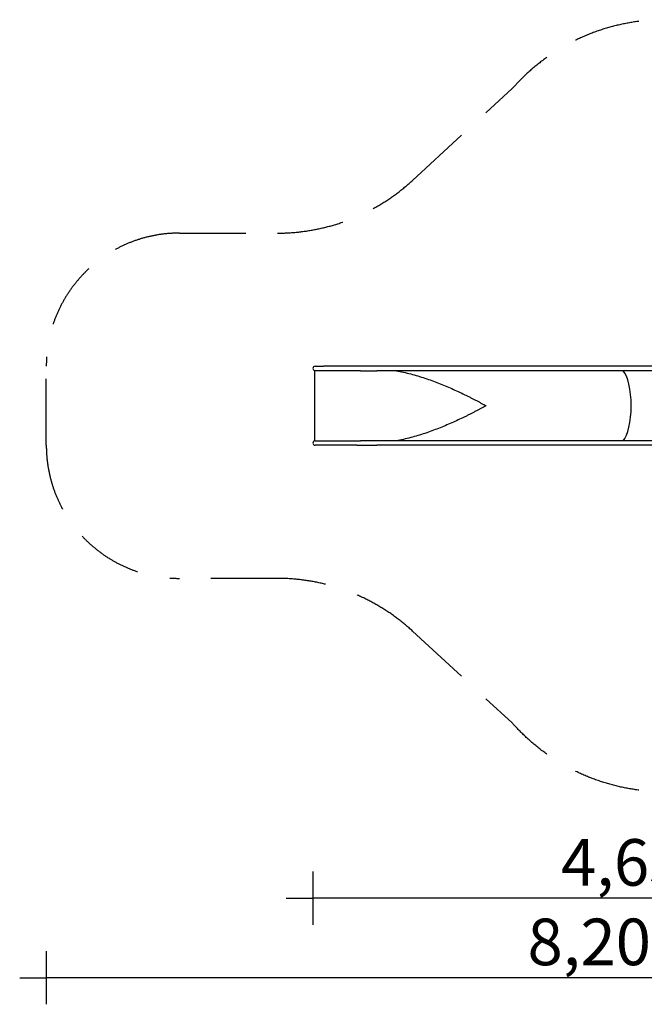
# Model space of a CAD drawing. Extents: x 4212 to 14172, y -12015 to -4418.
# Drawn here: x 4212 to 8906, y -12015 to -4617 of the extents above; entities that cross this region are included whole.
import ezdxf

# ---------------------------------------------------------------- set-up
doc = ezdxf.new("R2010")
doc.units = 0
doc.header["$MEASUREMENT"] = 0
doc.linetypes.add('VERDECKT', pattern=[0.375, 0.25, -0.125])
doc.layers.get('DEFPOINTS').update_dxf_attribs({"linetype": 'CONTINUOUS'})
for name, color, linetype in [('B', 3, 'CONTINUOUS'), ('PV-3E30', 7, 'CONTINUOUS'), ('SICHERHEIT', 3, 'VERDECKT')]:
    doc.layers.add(name, color=color, linetype=linetype)
doc.styles.add('KATALOG', font='swissl.ttf')
doc.dimstyles.new('KATALOG', dxfattribs={"dimscale": 200, "dimtxt": 1.75, "dimasz": 1, "dimexe": 0, "dimexo": 0, "dimgap": 0.3, "dimtad": 1, "dimlfac": 0.001, "dimzin": 0, "dimdsep": 46, "dimtxsty": 'KATALOG', "dimblk1": 'KATPFEIL', "dimblk2": 'KATPFEIL', "dimsah": 1, "dimcen": 1, "dimse1": 1, "dimse2": 1, "dimclrd": 256, "dimclre": 256, "dimclrt": 3, "dimadec": 0, "dimazin": 0, "dimtfac": 1, "dimtdec": 4, "dimtmove": 0, "dimatfit": 3, "dimldrblk": 'KATPFEIL', "dimfxl": 0, "dimtvp": 1, "dimtolj": 1, "dimtzin": 0, "dimarcsym": 0})

# ---------------------------------------------------------------- blocks, each defined once
blk = doc.blocks.new('KATPFEIL')
at = {"layer": 'B', "ltscale": 1000}
for p, q in [((0, -1), (0, 1)), ((-1, 0), (0, 0)), ((1, 0), (0, 0))]:
    blk.add_line(p, q, dxfattribs=at)
blk = doc.blocks.new('*D1')
at = {"layer": 'B', "lineweight": -2, "ltscale": 100}
blk.add_line((10871.7, -11217.9), (6615.2, -11217.9), dxfattribs=at)
at = {"layer": 'DEFPOINTS', "color": 0, "ltscale": 100}
for p in [(6415.2, -7797.9), (11071.7, -8192.9), (6415.2, -11217.9)]:
    blk.add_point(p, dxfattribs=at)
at = {"layer": 'B', "lineweight": -2, "ltscale": 100, "xscale": 200, "yscale": 200, "zscale": 200, "rotation": 180}
blk.add_blockref('KATPFEIL', (6415.2, -11217.9), dxfattribs=at)
at = {"layer": 'B', "lineweight": -2, "ltscale": 100, "xscale": 200, "yscale": 200, "zscale": 200}
blk.add_blockref('KATPFEIL', (11071.7, -11217.9), dxfattribs=at)
at = {"layer": 'B', "color": 3, "ltscale": 100, "insert": (8743.5, -10949), "char_height": 350, "attachment_point": 5, "style": 'KATALOG'}
blk.add_mtext('\\A1;4,65', dxfattribs=at)
blk = doc.blocks.new('*D2')
at = {"layer": 'B', "lineweight": -2, "ltscale": 100}
blk.add_line((12371.7, -11815.2), (4612, -11815.2), dxfattribs=at)
at = {"layer": 'DEFPOINTS', "color": 0, "ltscale": 100}
for p in [(12571.7, -7517.9), (4412, -8814.9), (4412, -11815.2)]:
    blk.add_point(p, dxfattribs=at)
at = {"layer": 'B', "lineweight": -2, "ltscale": 100, "xscale": 200, "yscale": 200, "zscale": 200, "rotation": 180}
blk.add_blockref('KATPFEIL', (4412, -11815.2), dxfattribs=at)
at = {"layer": 'B', "lineweight": -2, "ltscale": 100, "xscale": 200, "yscale": 200, "zscale": 200}
blk.add_blockref('KATPFEIL', (12571.7, -11815.2), dxfattribs=at)
at = {"layer": 'B', "color": 3, "ltscale": 100, "insert": (8491.9, -11546.3), "char_height": 350, "attachment_point": 5, "style": 'KATALOG'}
blk.add_mtext('\\A1;8,20', dxfattribs=at)

msp = doc.modelspace()

# ---------------------------------------------------------------- linework, layer by layer
at = {"layer": 'PV-3E30'}
for p, q in [((6432.239, -7220.928, -8620.547), (6496.138, -7220.928, -8620.547)), ((6745.187, -7220.928, -8620.547), (6496.138, -7220.928, -8620.547)), ((6895.376, -7220.928, -8620.547), (6745.187, -7220.928, -8620.547)), ((9142.906, -7220.928, -8620.547), (6895.376, -7220.928, -8620.547)), ((6496.028, -7254.882, -8620.547), (6430.988, -7254.882, -8620.547)), ((6430.988, -7780.974, -8620.547), (6430.988, -7254.882, -8620.547)), ((6745.077, -7254.882, -8620.547), (6496.028, -7254.882, -8620.547)), ((6772.349, -7254.928, -8620.547), (6895.376, -7254.928, -8620.547)), ((9142.906, -7254.928, -8620.547), (6895.376, -7254.928, -8620.547)), ((7715.898, -7516.891, -8620.547), (7715.898, -7518.965, -8620.547)), ((6430.988, -7780.974, -8620.547), (6496.028, -7780.974, -8620.547)), ((6496.138, -7814.928, -8620.547), (6432.239, -7814.928, -8620.547)), ((6496.028, -7780.974, -8620.547), (6745.077, -7780.974, -8620.547)), ((6745.187, -7814.928, -8620.547), (6496.138, -7814.928, -8620.547)), ((6745.187, -7814.928, -8620.547), (6895.376, -7814.928, -8620.547)), ((6895.376, -7780.928, -8620.547), (6772.349, -7780.928, -8620.547)), ((9142.906, -7780.928, -8620.547), (6895.376, -7780.928, -8620.547)), ((9142.906, -7814.928, -8620.547), (6895.376, -7814.928, -8620.547))]:
    msp.add_line(p, q, dxfattribs=at)
for centre, start, end in [((6432.239, -7237.928, -8620.547), 90, 265.7832695), ((6432.239, -7797.928, -8620.547), 94.2167305, 270)]:
    msp.add_arc(centre, 17, start, end, dxfattribs=at)
for centre, major_axis, ratio, start_param, end_param in [((8716.429, -7517.928, -8620.547), (0, -278.75), 0.3249197, 0.33776469, 2.80382797), ((8716.429, -7517.928, -8620.547), (0, 278.75), 0.3249197, 3.47935734, 5.94542062), ((7552.054, -7517.928, -8620.547), (0, 278.75), 0.58778525, 4.71610818, 4.71610948), ((7552.054, -7517.928, -8620.547), (0, 278.75), 0.58778525, 4.70866848, 4.70866978)]:
    msp.add_ellipse(centre, major_axis=major_axis, ratio=ratio, start_param=start_param, end_param=end_param, dxfattribs=at)
for points, knots in [([(6772.34, -7254.928, -8620.547), (6770.487, -7254.928, -8620.547), (6768.642, -7254.925, -8620.547), (6763.076, -7254.914, -8620.547), (6759.384, -7254.903, -8620.547), (6752.126, -7254.887, -8620.547), (6748.559, -7254.882, -8620.547), (6745.077, -7254.882, -8620.547)], [-26.134435, -26.134435, -26.134435, -26.134435, -20.97296883, -20.97296883, -10.48648441, -10.48648441, 0, 0, 0, 0]), ([(7041.975, -7254.928, -8620.547), (7059.884, -7258.082, -8620.547), (7077.711, -7261.64, -8620.547), (7113.804, -7269.592, -8620.547), (7132.062, -7274.013, -8620.547), (7168.323, -7283.496, -8620.547), (7186.325, -7288.559, -8620.547), (7222.027, -7299.227, -8620.547), (7239.727, -7304.834, -8620.547), (7274.777, -7316.498, -8620.547), (7292.128, -7322.557, -8620.547), (7326.434, -7335.04, -8620.547), (7343.39, -7341.465, -8620.547), (7376.859, -7354.597, -8620.547), (7393.515, -7361.362, -8620.547), (7426.508, -7375.178, -8620.547), (7442.846, -7382.229, -8620.547), (7475.052, -7396.504, -8620.547), (7490.921, -7403.728, -8620.547), (7522.051, -7418.229, -8620.547), (7537.312, -7425.506, -8620.547), (7559.65, -7436.373, -8620.547), (7567.06, -7440.014, -8620.547), (7581.759, -7447.306, -8620.547), (7589.047, -7450.957, -8620.547), (7603.459, -7458.24, -8620.547), (7610.582, -7461.872, -8620.547), (7624.619, -7469.089, -8620.547), (7631.532, -7472.673, -8620.547), (7645.109, -7479.766, -8620.547), (7651.864, -7483.322, -8620.547), (7665.178, -7490.382, -8620.547), (7671.738, -7493.885, -8620.547), (7681.339, -7499.044, -8620.547), (7684.534, -7500.766, -8620.547), (7690.875, -7504.192, -8620.547), (7694.02, -7505.896, -8620.547), (7698.671, -7508.418, -8620.547), (7700.219, -7509.258, -8620.547), (7703.308, -7510.932, -8620.547), (7704.847, -7511.766, -8620.547), (7707.146, -7513.002, -8620.547), (7707.912, -7513.413, -8620.547), (7709.062, -7514.024, -8620.547), (7709.446, -7514.227, -8620.547), (7710.215, -7514.631, -8620.547), (7710.6, -7514.831, -8620.547), (7711.373, -7515.228, -8620.547), (7711.76, -7515.424, -8620.547), (7712.345, -7515.712, -8620.547), (7712.54, -7515.807, -8620.547), (7712.934, -7515.993, -8620.547), (7713.132, -7516.085, -8620.547), (7713.532, -7516.262, -8620.547), (7713.733, -7516.348, -8620.547), (7714.141, -7516.511, -8620.547), (7714.348, -7516.587, -8620.547), (7714.665, -7516.688, -8620.547), (7714.771, -7516.72, -8620.547), (7714.987, -7516.777, -8620.547), (7715.097, -7516.802, -8620.547), (7715.43, -7516.865, -8620.547), (7715.659, -7516.891, -8620.547), (7715.898, -7516.891, -8620.547)], [679.54927057, 679.54927057, 679.54927057, 679.54927057, 734.21162594, 734.21162594, 790.83764079, 790.83764079, 847.46365563, 847.46365563, 904.08967047, 904.08967047, 960.71568531, 960.71568531, 1017.34170015, 1017.34170015, 1073.967715, 1073.967715, 1130.59372984, 1130.59372984, 1187.21974468, 1187.21974468, 1243.84575952, 1243.84575952, 1272.15876694, 1272.15876694, 1300.47177436, 1300.47177436, 1328.78478178, 1328.78478178, 1357.0977892, 1357.0977892, 1385.41079663, 1385.41079663, 1413.72380405, 1413.72380405, 1427.88030776, 1427.88030776, 1442.03681147, 1442.03681147, 1449.11506332, 1449.11506332, 1456.19331518, 1456.19331518, 1459.7324411, 1459.7324411, 1461.50200407, 1461.50200407, 1463.27156703, 1463.27156703, 1465.04113, 1465.04113, 1465.92591148, 1465.92591148, 1466.81069296, 1466.81069296, 1467.69547444, 1467.69547444, 1468.58025592, 1468.58025592, 1469.02264666, 1469.02264666, 1469.46503741, 1469.46503741, 1470.34981889, 1470.34981889, 1470.34981889, 1470.34981889]), ([(7715.898, -7518.965, -8620.547), (7715.659, -7518.965, -8620.547), (7715.43, -7518.99, -8620.547), (7715.097, -7519.054, -8620.547), (7714.987, -7519.079, -8620.547), (7714.771, -7519.136, -8620.547), (7714.665, -7519.167, -8620.547), (7714.348, -7519.268, -8620.547), (7714.141, -7519.345, -8620.547), (7713.733, -7519.507, -8620.547), (7713.532, -7519.593, -8620.547), (7713.132, -7519.771, -8620.547), (7712.934, -7519.862, -8620.547), (7712.54, -7520.049, -8620.547), (7712.345, -7520.143, -8620.547), (7711.76, -7520.431, -8620.547), (7711.373, -7520.627, -8620.547), (7710.6, -7521.024, -8620.547), (7710.215, -7521.225, -8620.547), (7709.446, -7521.629, -8620.547), (7709.062, -7521.832, -8620.547), (7707.912, -7522.443, -8620.547), (7707.146, -7522.853, -8620.547), (7704.847, -7524.09, -8620.547), (7703.308, -7524.924, -8620.547), (7700.219, -7526.597, -8620.547), (7698.671, -7527.438, -8620.547), (7694.02, -7529.959, -8620.547), (7690.875, -7531.663, -8620.547), (7684.534, -7535.09, -8620.547), (7681.339, -7536.812, -8620.547), (7671.738, -7541.971, -8620.547), (7665.178, -7545.474, -8620.547), (7651.864, -7552.534, -8620.547), (7645.109, -7556.09, -8620.547), (7631.532, -7563.182, -8620.547), (7624.619, -7566.767, -8620.547), (7610.582, -7573.984, -8620.547), (7603.459, -7577.616, -8620.547), (7589.047, -7584.899, -8620.547), (7581.759, -7588.55, -8620.547), (7567.06, -7595.841, -8620.547), (7559.65, -7599.483, -8620.547), (7537.312, -7610.349, -8620.547), (7522.051, -7617.626, -8620.547), (7490.921, -7632.127, -8620.547), (7475.052, -7639.351, -8620.547), (7442.846, -7653.626, -8620.547), (7426.508, -7660.678, -8620.547), (7393.515, -7674.494, -8620.547), (7376.859, -7681.258, -8620.547), (7343.39, -7694.391, -8620.547), (7326.434, -7700.816, -8620.547), (7292.128, -7713.299, -8620.547), (7274.777, -7719.357, -8620.547), (7239.727, -7731.022, -8620.547), (7222.027, -7736.628, -8620.547), (7186.325, -7747.297, -8620.547), (7168.323, -7752.359, -8620.547), (7132.062, -7761.843, -8620.547), (7113.804, -7766.263, -8620.547), (7077.711, -7774.216, -8620.547), (7059.884, -7777.773, -8620.547), (7041.975, -7780.928, -8620.547)], [4411.04945666, 4411.04945666, 4411.04945666, 4411.04945666, 4411.93423815, 4411.93423815, 4412.37662889, 4412.37662889, 4412.81901963, 4412.81901963, 4413.70380111, 4413.70380111, 4414.58858259, 4414.58858259, 4415.47336407, 4415.47336407, 4416.35814555, 4416.35814555, 4418.12770852, 4418.12770852, 4419.89727148, 4419.89727148, 4421.66683445, 4421.66683445, 4425.20596037, 4425.20596037, 4432.28421223, 4432.28421223, 4439.36246408, 4439.36246408, 4453.51896779, 4453.51896779, 4467.67547151, 4467.67547151, 4495.98847893, 4495.98847893, 4524.30148635, 4524.30148635, 4552.61449377, 4552.61449377, 4580.92750119, 4580.92750119, 4609.24050861, 4609.24050861, 4637.55351603, 4637.55351603, 4694.17953087, 4694.17953087, 4750.80554571, 4750.80554571, 4807.43156056, 4807.43156056, 4864.0575754, 4864.0575754, 4920.68359024, 4920.68359024, 4977.30960508, 4977.30960508, 5033.93561992, 5033.93561992, 5090.56163476, 5090.56163476, 5147.18764961, 5147.18764961, 5201.85000498, 5201.85000498, 5201.85000498, 5201.85000498]), ([(6745.077, -7780.974, -8620.547), (6748.559, -7780.974, -8620.547), (6752.126, -7780.969, -8620.547), (6759.384, -7780.953, -8620.547), (6763.076, -7780.941, -8620.547), (6768.642, -7780.93, -8620.547), (6770.487, -7780.928, -8620.547), (6772.34, -7780.928, -8620.547)], [211.10465395, 211.10465395, 211.10465395, 211.10465395, 221.59113836, 221.59113836, 232.07762278, 232.07762278, 237.23908932, 237.23908932, 237.23908932, 237.23908932])]:
    msp.add_open_spline(points, degree=3, knots=knots, dxfattribs=at)
at = {"layer": 'SICHERHEIT', "color": 3, "ltscale": 2000}
for p, q in [((7164.083, -5824.686, -8620.547), (7913.898, -5134.668, -8620.547)), ((5411.988, -6220.928, -8620.547), (6148.348, -6220.928, -8620.547)), ((4411.988, -7814.928, -8620.547), (4411.988, -7220.928, -8620.547)), ((6148.348, -8814.928, -8620.547), (5411.988, -8814.928, -8620.547)), ((7164.083, -9211.17, -8620.547), (7913.898, -9901.188, -8620.547))]:
    msp.add_line(p, q, dxfattribs=at)
for centre, radius, start, end in [((6148.348, -4720.928, -8620.547), 1500, 270, 312.6218591), ((5411.988, -7220.928, -8620.547), 1000, 90, 180), ((5411.988, -7814.928, -8620.547), 1000, 180, 270), ((6148.348, -10314.928, -8620.547), 1500, 47.3781409, 90)]:
    msp.add_arc(centre, radius, start, end, dxfattribs=at)
for points in [[(9601.796, -4719.806, -8620.547), (9554.258, -4701.465, -8620.547), (9505.508, -4685.403, -8620.547), (9409.841, -4659.232, -8620.547), (9363.075, -4648.759, -8620.547), (9268.217, -4632.23, -8620.547), (9220.125, -4626.176, -8620.547), (9123.058, -4618.696, -8620.547), (9074.083, -4617.272, -8620.547), (8975.748, -4619.215, -8620.547), (8926.387, -4622.582, -8620.547), (8827.821, -4634.203, -8620.547), (8778.617, -4642.458, -8620.547), (8680.94, -4663.87, -8620.547), (8632.469, -4677.028, -8620.547), (8536.85, -4708.175, -8620.547), (8489.704, -4726.164, -8620.547), (8397.326, -4766.806, -8620.547), (8352.094, -4789.46, -8620.547), (8264.107, -4839.174, -8620.547), (8221.352, -4866.234, -8620.547), (8138.835, -4924.417, -8620.547), (8099.073, -4955.539, -8620.547), (8022.994, -5021.432, -8620.547), (7986.678, -5056.202, -8620.547), (7939.202, -5106.372, -8620.547), (7926.408, -5120.412, -8620.547), (7913.898, -5134.668, -8620.547)], [(9601.796, -10316.05, -8620.547), (9554.258, -10334.391, -8620.547), (9505.508, -10350.452, -8620.547), (9409.841, -10376.623, -8620.547), (9363.075, -10387.097, -8620.547), (9268.217, -10403.625, -8620.547), (9220.125, -10409.68, -8620.547), (9123.058, -10417.159, -8620.547), (9074.083, -10418.583, -8620.547), (8975.748, -10416.641, -8620.547), (8926.387, -10413.273, -8620.547), (8827.821, -10401.652, -8620.547), (8778.617, -10393.398, -8620.547), (8680.94, -10371.986, -8620.547), (8632.469, -10358.828, -8620.547), (8536.85, -10327.681, -8620.547), (8489.704, -10309.692, -8620.547), (8397.326, -10269.049, -8620.547), (8352.094, -10246.395, -8620.547), (8264.107, -10196.681, -8620.547), (8221.352, -10169.621, -8620.547), (8138.835, -10111.439, -8620.547), (8099.073, -10080.316, -8620.547), (8022.994, -10014.424, -8620.547), (7986.678, -9979.654, -8620.547), (7939.202, -9929.484, -8620.547), (7926.408, -9915.444, -8620.547), (7913.898, -9901.188, -8620.547)]]:
    msp.add_open_spline(points, degree=3, knots=[5.42193554, 5.42193554, 5.42193554, 5.42193554, 5.52364468, 5.52364468, 5.61749457, 5.61749457, 5.71134446, 5.71134446, 5.80519436, 5.80519436, 5.89904425, 5.89904425, 5.99289414, 5.99289414, 6.08674404, 6.08674404, 6.18059393, 6.18059393, 6.27444383, 6.27444383, 6.36829372, 6.36829372, 6.46214361, 6.46214361, 6.55599351, 6.55599351, 6.59164227, 6.59164227, 6.59164227, 6.59164227], dxfattribs=at)

# ---------------------------------------------------------------- dimensions: what is measured, and where the dimension line sits
at = {"layer": 'B', "ltscale": 100}
dim = msp.add_linear_dim(base=(4411.988, -11815.152, -8620.547), p1=(12571.727, -7517.928, -8620.547), p2=(4411.988, -8814.928, -8620.547), text='8,20', dimstyle='KATALOG', override={"dimrnd": 0.05, "dimdsep": 44, "dimtdec": 2}, dxfattribs=at)
dim.commit()
dim.dimension.update_dxf_attribs({"geometry": '*D2', "text_midpoint": (8491.857, -11546.293, -8620.547)})
dim = msp.add_linear_dim(base=(6415.239, -11217.872, -8620.547), p1=(11071.727, -8192.928, -8620.547), p2=(6415.239, -7797.928, -8620.547), dimstyle='KATALOG', override={"dimrnd": 0.05, "dimdsep": 44, "dimtdec": 2}, dxfattribs=at)
dim.commit()
dim.dimension.update_dxf_attribs({"geometry": '*D1', "text_midpoint": (8743.483, -10949.013, -8620.547)})

doc.saveas('drawing.dxf')
